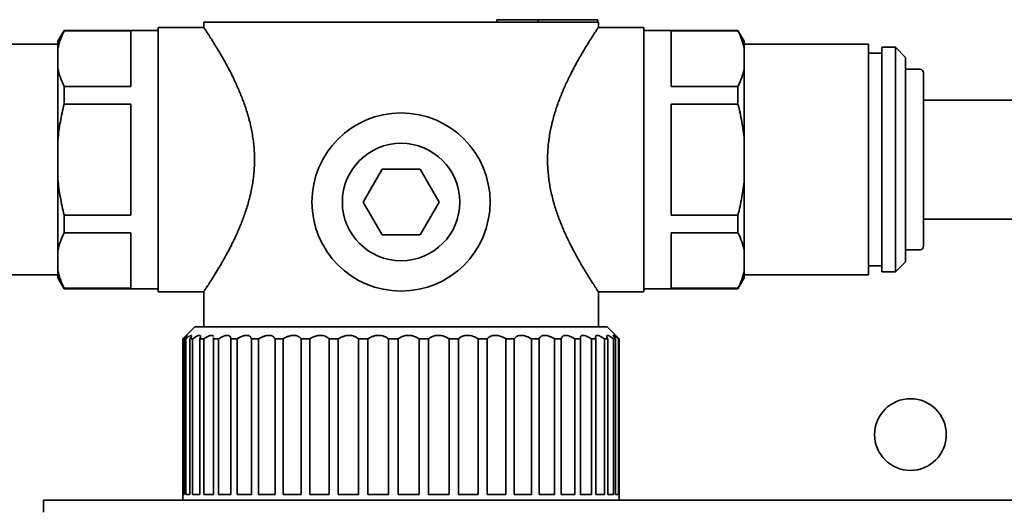
# Model space of a CAD drawing. Extents: x 5997 to 10491, y -672 to 3708.
# Drawn here: x 8562 to 8644, y 2771 to 2811 of the extents above; entities that cross this region are included whole.
import ezdxf

# ---------------------------------------------------------------- set-up
doc = ezdxf.new("R2010")
doc.units = 0
doc.header["$LTSCALE"] = 5
doc.layers.add('1', color=7, linetype='CONTINUOUS', true_color=0xffffff)

msp = doc.modelspace()

# ---------------------------------------------------------------- linework, layer by layer
at = {"layer": '1', "color": 7, "linetype": 'Continuous', "lineweight": 35}
for p, q in [((8601.478, 2811.226), (8604.943, 2811.226)), ((8601.478, 2811.026), (8601.478, 2811.226)), ((8604.943, 2811.226), (8609.943, 2811.226)), ((8604.943, 2811.026), (8604.943, 2811.226)), ((8609.943, 2811.226), (8609.943, 2811.026)), ((8573.173, 2788.476), (8573.173, 2810.576)), ((8576.973, 2810.576), (8573.173, 2810.576)), ((8609.943, 2811.026), (8576.973, 2811.026)), ((8576.973, 2811.026), (8576.973, 2810.576)), ((8609.943, 2811.026), (8609.973, 2811.026)), ((8609.973, 2810.576), (8609.973, 2811.026)), ((8613.773, 2810.576), (8609.973, 2810.576)), ((8613.773, 2799.526), (8613.773, 2810.576)), ((8565.298, 2810.326), (8564.773, 2809.417)), ((8565.298, 2810.326), (8565.298, 2810.292)), ((8573.173, 2810.326), (8565.298, 2810.326)), ((8570.873, 2810.292), (8565.298, 2810.292)), ((8570.873, 2805.647), (8570.873, 2810.292)), ((8621.648, 2810.326), (8613.773, 2810.326)), ((8616.073, 2810.292), (8616.073, 2805.647)), ((8616.073, 2810.292), (8621.648, 2810.292)), ((8622.173, 2809.417), (8621.648, 2810.326)), ((8621.648, 2810.292), (8621.648, 2810.326)), ((8564.773, 2809.176), (8554.373, 2809.176)), ((8564.773, 2809.417), (8564.773, 2808.803)), ((8564.773, 2807.137), (8564.773, 2808.803)), ((8622.173, 2809.417), (8622.173, 2808.803)), ((8632.573, 2809.176), (8622.173, 2809.176)), ((8622.173, 2808.803), (8622.173, 2807.137)), ((8632.573, 2789.876), (8632.573, 2809.176)), ((8633.673, 2790.126), (8633.673, 2808.926)), ((8634.823, 2808.926), (8633.673, 2808.926)), ((8634.823, 2790.126), (8634.823, 2808.926)), ((8635.673, 2808.076), (8634.823, 2808.926)), ((8633.673, 2808.426), (8632.573, 2808.426)), ((8635.673, 2790.976), (8635.673, 2808.076)), ((8564.773, 2807.137), (8564.773, 2801.191)), ((8622.173, 2801.191), (8622.173, 2807.137)), ((8636.873, 2807.076), (8635.673, 2807.076)), ((8637.173, 2806.776), (8637.173, 2792.276)), ((8565.298, 2805.647), (8570.873, 2805.647)), ((8565.298, 2805.647), (8565.298, 2804.171)), ((8621.648, 2805.647), (8616.073, 2805.647)), ((8621.648, 2804.171), (8621.648, 2805.647)), ((8565.298, 2804.171), (8570.873, 2804.171)), ((8570.873, 2794.881), (8570.873, 2804.171)), ((8616.073, 2804.171), (8616.073, 2794.881)), ((8616.073, 2804.171), (8621.648, 2804.171)), ((8644.973, 2804.501), (8637.173, 2804.501)), ((8564.773, 2797.861), (8564.773, 2801.191)), ((8622.173, 2801.191), (8622.173, 2797.861)), ((8613.773, 2788.476), (8613.773, 2799.526)), ((8590.297, 2795.976), (8591.885, 2798.726)), ((8591.885, 2798.726), (8595.061, 2798.726)), ((8595.061, 2798.726), (8596.648, 2795.976)), ((8564.773, 2797.861), (8564.773, 2791.915)), ((8622.173, 2791.915), (8622.173, 2797.861)), ((8591.885, 2793.226), (8590.297, 2795.976)), ((8596.648, 2795.976), (8595.061, 2793.226)), ((8570.873, 2794.881), (8565.298, 2794.881)), ((8565.298, 2794.881), (8565.298, 2793.405)), ((8621.648, 2794.881), (8616.073, 2794.881)), ((8621.648, 2793.405), (8621.648, 2794.881)), ((8637.173, 2794.551), (8644.973, 2794.551)), ((8565.298, 2793.405), (8570.873, 2793.405)), ((8570.873, 2788.76), (8570.873, 2793.405)), ((8595.061, 2793.226), (8591.885, 2793.226)), ((8616.073, 2793.405), (8616.073, 2788.76)), ((8621.648, 2793.405), (8616.073, 2793.405)), ((8564.773, 2790.25), (8564.773, 2791.915)), ((8622.173, 2791.915), (8622.173, 2790.25)), ((8635.673, 2791.976), (8636.873, 2791.976)), ((8632.573, 2790.626), (8633.673, 2790.626)), ((8634.823, 2790.126), (8635.673, 2790.976)), ((8554.373, 2789.876), (8564.773, 2789.876)), ((8564.773, 2789.635), (8564.773, 2790.25)), ((8622.173, 2789.635), (8622.173, 2790.25)), ((8622.173, 2789.876), (8632.573, 2789.876)), ((8633.673, 2790.126), (8634.823, 2790.126)), ((8564.773, 2789.635), (8565.298, 2788.726)), ((8621.648, 2788.726), (8622.173, 2789.635)), ((8570.873, 2788.76), (8565.298, 2788.76)), ((8565.298, 2788.726), (8565.298, 2788.76)), ((8565.298, 2788.726), (8573.173, 2788.726)), ((8573.173, 2788.476), (8576.973, 2788.476)), ((8576.973, 2788.476), (8576.973, 2785.526)), ((8609.973, 2788.476), (8613.773, 2788.476)), ((8609.973, 2785.526), (8609.973, 2788.476)), ((8613.773, 2788.726), (8621.648, 2788.726)), ((8616.073, 2788.76), (8621.648, 2788.76)), ((8621.648, 2788.76), (8621.648, 2788.726)), ((8576.223, 2785.526), (8575.223, 2784.526)), ((8610.723, 2785.526), (8576.223, 2785.526)), ((8611.423, 2784.826), (8610.723, 2785.526)), ((8575.223, 2784.526), (8575.223, 2771.026)), ((8575.223, 2784.526), (8575.227, 2784.526)), ((8575.227, 2771.526), (8575.227, 2784.526)), ((8575.349, 2784.526), (8575.349, 2771.526)), ((8575.461, 2784.526), (8575.349, 2784.526)), ((8575.461, 2771.526), (8575.461, 2784.526)), ((8575.823, 2784.526), (8575.823, 2771.526)), ((8576.045, 2784.526), (8575.823, 2784.526)), ((8576.045, 2771.526), (8576.045, 2784.526)), ((8576.641, 2784.526), (8576.641, 2771.526)), ((8576.968, 2784.526), (8576.641, 2784.526)), ((8576.968, 2771.526), (8576.968, 2784.526)), ((8577.787, 2784.526), (8577.8, 2784.634)), ((8577.787, 2784.526), (8577.787, 2771.526)), ((8578.213, 2784.526), (8577.787, 2784.526)), ((8578.213, 2771.526), (8578.213, 2784.526)), ((8579.237, 2784.526), (8579.237, 2771.526)), ((8579.754, 2784.526), (8579.237, 2784.526)), ((8579.754, 2771.526), (8579.754, 2784.526)), ((8580.965, 2784.526), (8580.965, 2771.526)), ((8581.563, 2784.526), (8580.965, 2784.526)), ((8581.563, 2771.526), (8581.563, 2784.526)), ((8582.937, 2784.526), (8582.937, 2771.526)), ((8583.603, 2784.526), (8582.937, 2784.526)), ((8583.603, 2771.526), (8583.603, 2784.526)), ((8585.113, 2784.526), (8585.113, 2771.526)), ((8585.836, 2784.526), (8585.113, 2784.526)), ((8585.836, 2771.526), (8585.836, 2784.526)), ((8587.452, 2784.526), (8587.452, 2771.526)), ((8588.217, 2784.526), (8587.452, 2784.526)), ((8588.217, 2771.526), (8588.217, 2784.526)), ((8589.908, 2784.526), (8589.908, 2771.526)), ((8590.701, 2784.526), (8589.908, 2784.526)), ((8590.701, 2771.526), (8590.701, 2784.526)), ((8592.434, 2784.526), (8592.434, 2771.526)), ((8593.238, 2784.526), (8592.434, 2784.526)), ((8593.238, 2771.526), (8593.238, 2784.526)), ((8594.98, 2784.526), (8594.98, 2771.526)), ((8595.78, 2784.526), (8594.98, 2784.526)), ((8595.78, 2771.526), (8595.78, 2784.526)), ((8598.277, 2784.526), (8597.497, 2784.526)), ((8597.497, 2784.526), (8597.497, 2771.526)), ((8598.277, 2771.526), (8598.277, 2784.526)), ((8600.681, 2784.526), (8599.935, 2784.526)), ((8599.935, 2784.526), (8599.935, 2771.526)), ((8600.681, 2771.526), (8600.681, 2784.526)), ((8602.944, 2784.526), (8602.247, 2784.526)), ((8602.247, 2784.526), (8602.247, 2771.526)), ((8602.944, 2771.526), (8602.944, 2784.526)), ((8605.023, 2784.526), (8604.389, 2784.526)), ((8604.389, 2784.526), (8604.389, 2771.526)), ((8605.023, 2771.526), (8605.023, 2784.526)), ((8606.877, 2784.526), (8606.318, 2784.526)), ((8606.318, 2784.526), (8606.318, 2771.526)), ((8606.877, 2771.526), (8606.877, 2784.526)), ((8608.47, 2784.526), (8607.997, 2784.526)), ((8607.997, 2784.526), (8607.997, 2771.526)), ((8608.47, 2771.526), (8608.47, 2784.526)), ((8609.772, 2784.526), (8609.394, 2784.526)), ((8609.394, 2784.526), (8609.394, 2771.526)), ((8609.772, 2771.526), (8609.772, 2784.526)), ((8610.756, 2784.526), (8610.481, 2784.526)), ((8610.481, 2784.526), (8610.481, 2771.526)), ((8610.756, 2771.526), (8610.756, 2784.526)), ((8611.403, 2784.526), (8611.236, 2784.526)), ((8611.236, 2784.526), (8611.236, 2771.526)), ((8611.403, 2771.526), (8611.403, 2784.526)), ((8611.702, 2784.526), (8611.646, 2784.526)), ((8611.646, 2784.526), (8611.646, 2771.526)), ((8611.702, 2771.526), (8611.702, 2784.526)), ((8563.573, 2770.026), (8563.573, 2771.026)), ((8563.573, 2771.026), (8583.573, 2771.026)), ((8575.349, 2771.526), (8575.227, 2771.526)), ((8575.823, 2771.526), (8575.461, 2771.526)), ((8576.641, 2771.526), (8576.045, 2771.526)), ((8577.787, 2771.526), (8576.968, 2771.526)), ((8579.237, 2771.526), (8578.213, 2771.526)), ((8580.965, 2771.526), (8579.754, 2771.526)), ((8582.937, 2771.526), (8581.563, 2771.526)), ((8583.573, 2771.026), (8595.846, 2771.026)), ((8585.113, 2771.526), (8583.603, 2771.526)), ((8587.452, 2771.526), (8585.836, 2771.526)), ((8589.908, 2771.526), (8588.217, 2771.526)), ((8592.434, 2771.526), (8590.701, 2771.526)), ((8594.98, 2771.526), (8593.238, 2771.526)), ((8597.497, 2771.526), (8595.78, 2771.526)), ((8595.846, 2771.026), (8616.922, 2771.026)), ((8599.935, 2771.526), (8598.277, 2771.526)), ((8602.247, 2771.526), (8600.681, 2771.526)), ((8604.389, 2771.526), (8602.944, 2771.526)), ((8606.318, 2771.526), (8605.023, 2771.526)), ((8607.997, 2771.526), (8606.877, 2771.526)), ((8609.394, 2771.526), (8608.47, 2771.526)), ((8610.481, 2771.526), (8609.772, 2771.526)), ((8611.236, 2771.526), (8610.756, 2771.526)), ((8611.646, 2771.526), (8611.403, 2771.526)), ((8611.723, 2771.526), (8611.702, 2771.526)), ((8611.723, 2771.026), (8611.723, 2771.526)), ((8616.922, 2771.026), (8649.673, 2771.026))]:
    msp.add_line(p, q, dxfattribs=at)
for radius in [7.45, 4.91]:
    msp.add_circle((8593.473, 2795.976), radius, dxfattribs=at)
for centre, radius, start, end in [((8636.873, 2806.776), 0.3, 0, 90), ((8636.873, 2792.276), 0.3, 270, 0), ((8636.073, 2776.526), 3, 0, 180), ((8636.073, 2776.526), 3, 180, 0)]:
    msp.add_arc(centre, radius, start, end, dxfattribs=at)
for points, knots in [([(8576.973, 2810.576), (8576.973, 2810.576), (8576.986, 2810.557), (8577.036, 2810.481), (8577.074, 2810.425), (8577.147, 2810.314), (8577.175, 2810.272), (8577.221, 2810.203), (8577.244, 2810.166), (8577.27, 2810.127), (8577.287, 2810.101), (8577.296, 2810.087), (8577.377, 2809.963), (8577.459, 2809.836), (8577.64, 2809.553), (8577.739, 2809.396), (8577.899, 2809.138), (8577.954, 2809.049), (8578.04, 2808.909), (8578.083, 2808.838), (8578.127, 2808.764), (8578.157, 2808.715), (8578.172, 2808.69), (8578.307, 2808.464), (8578.432, 2808.251), (8578.687, 2807.803), (8578.818, 2807.567), (8579.084, 2807.072), (8579.219, 2806.812), (8579.387, 2806.473), (8579.421, 2806.404), (8579.488, 2806.266), (8579.589, 2806.056), (8579.688, 2805.842), (8579.884, 2805.407), (8580.011, 2805.108), (8580.255, 2804.492), (8580.371, 2804.174), (8580.535, 2803.681), (8580.588, 2803.514), (8580.664, 2803.259), (8580.688, 2803.174), (8580.724, 2803.044), (8580.736, 2803.001), (8580.76, 2802.914), (8580.771, 2802.87), (8580.874, 2802.477), (8580.952, 2802.123), (8581.082, 2801.403), (8581.132, 2801.037), (8581.175, 2800.572), (8581.183, 2800.479), (8581.196, 2800.292), (8581.201, 2800.197), (8581.215, 2799.914), (8581.219, 2799.725), (8581.22, 2799.346), (8581.215, 2799.158), (8581.198, 2798.784), (8581.186, 2798.598), (8581.136, 2798.045), (8581.086, 2797.68), (8580.99, 2797.14), (8580.955, 2796.961), (8580.897, 2796.694), (8580.876, 2796.606), (8580.834, 2796.429), (8580.812, 2796.341), (8580.7, 2795.903), (8580.599, 2795.564), (8580.381, 2794.905), (8580.264, 2794.585), (8580.08, 2794.118), (8580.017, 2793.964), (8579.921, 2793.737), (8579.889, 2793.662), (8579.823, 2793.512), (8579.791, 2793.439), (8579.626, 2793.073), (8579.493, 2792.792), (8579.225, 2792.253), (8579.091, 2791.994), (8578.825, 2791.498), (8578.693, 2791.26), (8578.548, 2791.005), (8578.532, 2790.977), (8578.5, 2790.921), (8578.452, 2790.838), (8578.342, 2790.649), (8578.251, 2790.494), (8578.072, 2790.196), (8577.959, 2790.011), (8577.747, 2789.669), (8577.648, 2789.512), (8577.512, 2789.298), (8577.468, 2789.23), (8577.406, 2789.135), (8577.386, 2789.104), (8577.357, 2789.059), (8577.348, 2789.044), (8577.329, 2789.015), (8577.246, 2788.887), (8577.177, 2788.783), (8577.077, 2788.632), (8577.039, 2788.575), (8576.987, 2788.498), (8576.974, 2788.477), (8576.973, 2788.476), (8576.973, 2788.476), (8576.973, 2788.476)], [0, 0, 0, 0, 0.031229, 0.031229, 0.062459, 0.062459, 0.078074, 0.078074, 0.085881, 0.089785, 0.089785, 0.093688, 0.093688, 0.124918, 0.124918, 0.156147, 0.156147, 0.171762, 0.171762, 0.179569, 0.183473, 0.183473, 0.187377, 0.187377, 0.218606, 0.218606, 0.249836, 0.249836, 0.281065, 0.281065, 0.288872, 0.288872, 0.29668, 0.312294, 0.312294, 0.343524, 0.343524, 0.374753, 0.374753, 0.390368, 0.390368, 0.398175, 0.398175, 0.402079, 0.402079, 0.405983, 0.405983, 0.437212, 0.437212, 0.468442, 0.468442, 0.476249, 0.476249, 0.484056, 0.484056, 0.499671, 0.499671, 0.515286, 0.515286, 0.5309, 0.5309, 0.56213, 0.56213, 0.577745, 0.577745, 0.585552, 0.585552, 0.593359, 0.593359, 0.624589, 0.624589, 0.655818, 0.655818, 0.671433, 0.671433, 0.67924, 0.67924, 0.687048, 0.687048, 0.718277, 0.718277, 0.749507, 0.749507, 0.780736, 0.780736, 0.78464, 0.78464, 0.788543, 0.796351, 0.811965, 0.811965, 0.843195, 0.843195, 0.874424, 0.874424, 0.890039, 0.890039, 0.897846, 0.897846, 0.90175, 0.90175, 0.905654, 0.936883, 0.936883, 0.968113, 0.968113, 0.999342, 0.999342, 1, 1, 1, 1]), ([(8609.973, 2788.476), (8609.973, 2788.476), (8609.96, 2788.495), (8609.909, 2788.571), (8609.872, 2788.627), (8609.798, 2788.739), (8609.771, 2788.78), (8609.725, 2788.849), (8609.701, 2788.886), (8609.676, 2788.925), (8609.658, 2788.951), (8609.65, 2788.965), (8609.569, 2789.089), (8609.487, 2789.216), (8609.305, 2789.499), (8609.206, 2789.656), (8609.046, 2789.914), (8608.991, 2790.003), (8608.906, 2790.143), (8608.863, 2790.215), (8608.819, 2790.288), (8608.789, 2790.337), (8608.774, 2790.362), (8608.639, 2790.588), (8608.514, 2790.801), (8608.258, 2791.25), (8608.127, 2791.485), (8607.862, 2791.981), (8607.727, 2792.24), (8607.558, 2792.579), (8607.525, 2792.648), (8607.457, 2792.787), (8607.357, 2792.996), (8607.258, 2793.21), (8607.062, 2793.645), (8606.935, 2793.944), (8606.691, 2794.561), (8606.574, 2794.879), (8606.411, 2795.371), (8606.358, 2795.538), (8606.282, 2795.793), (8606.257, 2795.879), (8606.221, 2796.008), (8606.209, 2796.051), (8606.186, 2796.138), (8606.174, 2796.182), (8606.072, 2796.575), (8605.993, 2796.929), (8605.864, 2797.65), (8605.814, 2798.015), (8605.771, 2798.48), (8605.763, 2798.573), (8605.75, 2798.761), (8605.744, 2798.855), (8605.731, 2799.138), (8605.726, 2799.327), (8605.726, 2799.706), (8605.73, 2799.894), (8605.747, 2800.268), (8605.76, 2800.454), (8605.81, 2801.008), (8605.86, 2801.372), (8605.955, 2801.912), (8605.991, 2802.091), (8606.049, 2802.358), (8606.069, 2802.446), (8606.111, 2802.623), (8606.133, 2802.711), (8606.246, 2803.149), (8606.347, 2803.488), (8606.565, 2804.147), (8606.682, 2804.467), (8606.866, 2804.934), (8606.929, 2805.088), (8607.025, 2805.315), (8607.057, 2805.39), (8607.122, 2805.54), (8607.155, 2805.614), (8607.319, 2805.979), (8607.453, 2806.26), (8607.72, 2806.8), (8607.855, 2807.058), (8608.121, 2807.554), (8608.252, 2807.792), (8608.398, 2808.047), (8608.414, 2808.075), (8608.446, 2808.131), (8608.494, 2808.214), (8608.604, 2808.404), (8608.695, 2808.558), (8608.873, 2808.856), (8608.986, 2809.041), (8609.198, 2809.383), (8609.298, 2809.541), (8609.434, 2809.754), (8609.477, 2809.822), (8609.539, 2809.918), (8609.559, 2809.948), (8609.588, 2809.993), (8609.598, 2810.008), (8609.617, 2810.037), (8609.7, 2810.165), (8609.769, 2810.27), (8609.868, 2810.42), (8609.907, 2810.477), (8609.958, 2810.555), (8609.972, 2810.575), (8609.973, 2810.576), (8609.973, 2810.576), (8609.973, 2810.576)], [0, 0, 0, 0, 0.031229, 0.031229, 0.062459, 0.062459, 0.078074, 0.078074, 0.085881, 0.089785, 0.089785, 0.093688, 0.093688, 0.124918, 0.124918, 0.156147, 0.156147, 0.171762, 0.171762, 0.179569, 0.183473, 0.183473, 0.187377, 0.187377, 0.218606, 0.218606, 0.249836, 0.249836, 0.281065, 0.281065, 0.288872, 0.288872, 0.29668, 0.312294, 0.312294, 0.343524, 0.343524, 0.374753, 0.374753, 0.390368, 0.390368, 0.398175, 0.398175, 0.402079, 0.402079, 0.405983, 0.405983, 0.437212, 0.437212, 0.468442, 0.468442, 0.476249, 0.476249, 0.484056, 0.484056, 0.499671, 0.499671, 0.515286, 0.515286, 0.530901, 0.530901, 0.56213, 0.56213, 0.577745, 0.577745, 0.585552, 0.585552, 0.593359, 0.593359, 0.624589, 0.624589, 0.655818, 0.655818, 0.671433, 0.671433, 0.67924, 0.67924, 0.687048, 0.687048, 0.718277, 0.718277, 0.749507, 0.749507, 0.780736, 0.780736, 0.78464, 0.78464, 0.788543, 0.796351, 0.811965, 0.811965, 0.843195, 0.843195, 0.874424, 0.874424, 0.890039, 0.890039, 0.897846, 0.897846, 0.90175, 0.90175, 0.905654, 0.936883, 0.936883, 0.968113, 0.968113, 0.999342, 0.999342, 1, 1, 1, 1]), ([(8565.298, 2810.292), (8565.176, 2810.047), (8565.069, 2809.801), (8564.892, 2809.304), (8564.822, 2809.054), (8564.773, 2808.803)], [0, 0, 0, 0, 0.5, 0.5, 1, 1, 1, 1]), ([(8622.173, 2808.803), (8622.124, 2809.054), (8622.054, 2809.304), (8621.877, 2809.801), (8621.77, 2810.047), (8621.648, 2810.292)], [0, 0, 0, 0, 0.5, 0.5, 1, 1, 1, 1]), ([(8564.773, 2807.137), (8564.822, 2806.886), (8564.892, 2806.636), (8565.069, 2806.139), (8565.176, 2805.893), (8565.298, 2805.647)], [0, 0, 0, 0, 0.5, 0.5, 1, 1, 1, 1]), ([(8621.648, 2805.647), (8621.77, 2805.893), (8621.877, 2806.139), (8622.054, 2806.636), (8622.124, 2806.886), (8622.173, 2807.137)], [0, 0, 0, 0, 0.5, 0.5, 1, 1, 1, 1]), ([(8565.298, 2804.171), (8565.176, 2803.681), (8565.069, 2803.187), (8564.892, 2802.195), (8564.822, 2801.695), (8564.773, 2801.191)], [0, 0, 0, 0, 0.5, 0.5, 1, 1, 1, 1]), ([(8622.173, 2801.191), (8622.124, 2801.695), (8622.054, 2802.195), (8621.877, 2803.187), (8621.77, 2803.681), (8621.648, 2804.171)], [0, 0, 0, 0, 0.5, 0.5, 1, 1, 1, 1]), ([(8564.773, 2797.861), (8564.822, 2797.357), (8564.892, 2796.858), (8565.069, 2795.865), (8565.176, 2795.372), (8565.298, 2794.881)], [0, 0, 0, 0, 0.5, 0.5, 1, 1, 1, 1]), ([(8621.648, 2794.881), (8621.77, 2795.372), (8621.877, 2795.865), (8622.054, 2796.858), (8622.124, 2797.357), (8622.173, 2797.861)], [0, 0, 0, 0, 0.5, 0.5, 1, 1, 1, 1]), ([(8565.298, 2793.405), (8565.176, 2793.16), (8565.069, 2792.913), (8564.892, 2792.417), (8564.822, 2792.167), (8564.773, 2791.915)], [0, 0, 0, 0, 0.5, 0.5, 1, 1, 1, 1]), ([(8622.173, 2791.915), (8622.124, 2792.167), (8622.054, 2792.417), (8621.877, 2792.913), (8621.77, 2793.16), (8621.648, 2793.405)], [0, 0, 0, 0, 0.5, 0.5, 1, 1, 1, 1]), ([(8564.773, 2790.25), (8564.822, 2789.998), (8564.892, 2789.748), (8565.069, 2789.252), (8565.176, 2789.005), (8565.298, 2788.76)], [0, 0, 0, 0, 0.5, 0.5, 1, 1, 1, 1]), ([(8621.648, 2788.76), (8621.77, 2789.005), (8621.877, 2789.252), (8622.054, 2789.748), (8622.124, 2789.998), (8622.173, 2790.25)], [0, 0, 0, 0, 0.5, 0.5, 1, 1, 1, 1]), ([(8575.349, 2784.526), (8575.386, 2784.57), (8575.419, 2784.61), (8575.463, 2784.664), (8575.476, 2784.682), (8575.495, 2784.706), (8575.501, 2784.713), (8575.512, 2784.728), (8575.517, 2784.735), (8575.542, 2784.769), (8575.556, 2784.79), (8575.567, 2784.811), (8575.57, 2784.817), (8575.57, 2784.822), (8575.57, 2784.824), (8575.569, 2784.826), (8575.568, 2784.826), (8575.561, 2784.826), (8575.549, 2784.819), (8575.525, 2784.801), (8575.52, 2784.797), (8575.509, 2784.788), (8575.492, 2784.774), (8575.471, 2784.756), (8575.441, 2784.729), (8575.425, 2784.714), (8575.39, 2784.682), (8575.372, 2784.665), (8575.314, 2784.61), (8575.272, 2784.57), (8575.227, 2784.526)], [0, 0, 0, 0, 0.125, 0.125, 0.1875, 0.1875, 0.21875, 0.21875, 0.25, 0.25, 0.375, 0.375, 0.4375, 0.4375, 0.46875, 0.46875, 0.5, 0.5, 0.625, 0.625, 0.65625, 0.65625, 0.6875, 0.75, 0.75, 0.8125, 0.8125, 0.875, 0.875, 1, 1, 1, 1]), ([(8575.823, 2784.526), (8575.851, 2784.57), (8575.875, 2784.61), (8575.905, 2784.664), (8575.913, 2784.682), (8575.924, 2784.706), (8575.927, 2784.713), (8575.933, 2784.728), (8575.936, 2784.735), (8575.947, 2784.769), (8575.95, 2784.79), (8575.945, 2784.811), (8575.941, 2784.817), (8575.933, 2784.822), (8575.93, 2784.824), (8575.923, 2784.826), (8575.92, 2784.826), (8575.898, 2784.826), (8575.875, 2784.819), (8575.838, 2784.801), (8575.83, 2784.797), (8575.814, 2784.788), (8575.788, 2784.774), (8575.76, 2784.756), (8575.721, 2784.729), (8575.7, 2784.714), (8575.656, 2784.682), (8575.633, 2784.665), (8575.563, 2784.61), (8575.513, 2784.57), (8575.461, 2784.526)], [0, 0, 0, 0, 0.125, 0.125, 0.1875, 0.1875, 0.21875, 0.21875, 0.25, 0.25, 0.375, 0.375, 0.4375, 0.4375, 0.46875, 0.46875, 0.5, 0.5, 0.625, 0.625, 0.65625, 0.65625, 0.6875, 0.75, 0.75, 0.8125, 0.8125, 0.875, 0.875, 1, 1, 1, 1]), ([(8576.641, 2784.526), (8576.66, 2784.57), (8576.674, 2784.61), (8576.688, 2784.664), (8576.692, 2784.682), (8576.695, 2784.706), (8576.695, 2784.713), (8576.696, 2784.728), (8576.696, 2784.735), (8576.693, 2784.769), (8576.685, 2784.79), (8576.663, 2784.811), (8576.654, 2784.817), (8576.638, 2784.822), (8576.632, 2784.824), (8576.619, 2784.826), (8576.613, 2784.826), (8576.578, 2784.826), (8576.544, 2784.819), (8576.494, 2784.801), (8576.483, 2784.797), (8576.462, 2784.788), (8576.429, 2784.774), (8576.394, 2784.756), (8576.346, 2784.729), (8576.32, 2784.714), (8576.268, 2784.682), (8576.241, 2784.665), (8576.16, 2784.61), (8576.103, 2784.57), (8576.045, 2784.526)], [0, 0, 0, 0, 0.125, 0.125, 0.1875, 0.1875, 0.21875, 0.21875, 0.25, 0.25, 0.375, 0.375, 0.4375, 0.4375, 0.46875, 0.46875, 0.5, 0.5, 0.625, 0.625, 0.65625, 0.65625, 0.6875, 0.75, 0.75, 0.8125, 0.8125, 0.875, 0.875, 1, 1, 1, 1]), ([(8577.787, 2784.722), (8577.785, 2784.729), (8577.782, 2784.736), (8577.766, 2784.769), (8577.747, 2784.79), (8577.709, 2784.811), (8577.694, 2784.817), (8577.67, 2784.822), (8577.661, 2784.824), (8577.644, 2784.826), (8577.634, 2784.826), (8577.586, 2784.826), (8577.542, 2784.819), (8577.48, 2784.801), (8577.467, 2784.797), (8577.441, 2784.788), (8577.402, 2784.774), (8577.361, 2784.756), (8577.304, 2784.729), (8577.275, 2784.714), (8577.215, 2784.682), (8577.185, 2784.665), (8577.094, 2784.61), (8577.032, 2784.57), (8576.968, 2784.526)], [0, 0, 0, 0, 0.037985, 0.037985, 0.198321, 0.198321, 0.278489, 0.278489, 0.318573, 0.318573, 0.358657, 0.358657, 0.518993, 0.518993, 0.559077, 0.559077, 0.599161, 0.679328, 0.679328, 0.759496, 0.759496, 0.839664, 0.839664, 1, 1, 1, 1]), ([(8579.237, 2784.526), (8579.237, 2784.57), (8579.231, 2784.61), (8579.214, 2784.664), (8579.207, 2784.682), (8579.195, 2784.706), (8579.19, 2784.713), (8579.18, 2784.728), (8579.174, 2784.735), (8579.145, 2784.769), (8579.116, 2784.79), (8579.062, 2784.811), (8579.042, 2784.817), (8579.01, 2784.822), (8578.999, 2784.824), (8578.976, 2784.826), (8578.964, 2784.826), (8578.904, 2784.826), (8578.85, 2784.819), (8578.777, 2784.801), (8578.763, 2784.797), (8578.733, 2784.788), (8578.687, 2784.774), (8578.64, 2784.756), (8578.577, 2784.729), (8578.545, 2784.714), (8578.479, 2784.682), (8578.446, 2784.665), (8578.347, 2784.61), (8578.28, 2784.57), (8578.213, 2784.526)], [0, 0, 0, 0, 0.125, 0.125, 0.1875, 0.1875, 0.21875, 0.21875, 0.25, 0.25, 0.375, 0.375, 0.4375, 0.4375, 0.46875, 0.46875, 0.5, 0.5, 0.625, 0.625, 0.65625, 0.65625, 0.6875, 0.75, 0.75, 0.8125, 0.8125, 0.875, 0.875, 1, 1, 1, 1]), ([(8580.965, 2784.526), (8580.955, 2784.57), (8580.939, 2784.61), (8580.908, 2784.664), (8580.896, 2784.682), (8580.875, 2784.706), (8580.868, 2784.713), (8580.852, 2784.728), (8580.844, 2784.735), (8580.803, 2784.769), (8580.763, 2784.79), (8580.695, 2784.811), (8580.67, 2784.817), (8580.631, 2784.822), (8580.617, 2784.824), (8580.59, 2784.826), (8580.576, 2784.826), (8580.505, 2784.826), (8580.443, 2784.819), (8580.361, 2784.801), (8580.344, 2784.797), (8580.311, 2784.788), (8580.261, 2784.774), (8580.209, 2784.756), (8580.14, 2784.729), (8580.105, 2784.714), (8580.034, 2784.682), (8579.999, 2784.665), (8579.894, 2784.61), (8579.824, 2784.57), (8579.754, 2784.526)], [0, 0, 0, 0, 0.125, 0.125, 0.1875, 0.1875, 0.21875, 0.21875, 0.25, 0.25, 0.375, 0.375, 0.4375, 0.4375, 0.46875, 0.46875, 0.5, 0.5, 0.625, 0.625, 0.65625, 0.65625, 0.6875, 0.75, 0.75, 0.8125, 0.8125, 0.875, 0.875, 1, 1, 1, 1]), ([(8582.937, 2784.526), (8582.917, 2784.57), (8582.892, 2784.61), (8582.845, 2784.664), (8582.828, 2784.682), (8582.801, 2784.706), (8582.791, 2784.713), (8582.771, 2784.728), (8582.76, 2784.735), (8582.707, 2784.769), (8582.658, 2784.79), (8582.576, 2784.811), (8582.548, 2784.817), (8582.502, 2784.822), (8582.486, 2784.824), (8582.455, 2784.826), (8582.439, 2784.826), (8582.358, 2784.826), (8582.29, 2784.819), (8582.2, 2784.801), (8582.182, 2784.797), (8582.145, 2784.788), (8582.091, 2784.774), (8582.036, 2784.756), (8581.962, 2784.729), (8581.925, 2784.714), (8581.851, 2784.682), (8581.815, 2784.665), (8581.705, 2784.61), (8581.634, 2784.57), (8581.563, 2784.526)], [0, 0, 0, 0, 0.125, 0.125, 0.1875, 0.1875, 0.21875, 0.21875, 0.25, 0.25, 0.375, 0.375, 0.4375, 0.4375, 0.46875, 0.46875, 0.5, 0.5, 0.625, 0.625, 0.65625, 0.65625, 0.6875, 0.75, 0.75, 0.8125, 0.8125, 0.875, 0.875, 1, 1, 1, 1]), ([(8585.113, 2784.526), (8585.084, 2784.57), (8585.05, 2784.61), (8584.99, 2784.664), (8584.968, 2784.682), (8584.934, 2784.706), (8584.922, 2784.713), (8584.898, 2784.728), (8584.885, 2784.735), (8584.82, 2784.769), (8584.764, 2784.79), (8584.67, 2784.811), (8584.638, 2784.817), (8584.587, 2784.822), (8584.569, 2784.824), (8584.534, 2784.826), (8584.517, 2784.826), (8584.428, 2784.826), (8584.354, 2784.819), (8584.258, 2784.801), (8584.239, 2784.797), (8584.2, 2784.788), (8584.143, 2784.774), (8584.085, 2784.756), (8584.009, 2784.729), (8583.971, 2784.714), (8583.894, 2784.682), (8583.857, 2784.665), (8583.746, 2784.61), (8583.674, 2784.57), (8583.603, 2784.526)], [0, 0, 0, 0, 0.125, 0.125, 0.1875, 0.1875, 0.21875, 0.21875, 0.25, 0.25, 0.375, 0.375, 0.4375, 0.4375, 0.46875, 0.46875, 0.5, 0.5, 0.625, 0.625, 0.65625, 0.65625, 0.6875, 0.75, 0.75, 0.8125, 0.8125, 0.875, 0.875, 1, 1, 1, 1]), ([(8587.452, 2784.526), (8587.414, 2784.57), (8587.372, 2784.61), (8587.299, 2784.664), (8587.274, 2784.682), (8587.234, 2784.706), (8587.22, 2784.713), (8587.191, 2784.728), (8587.177, 2784.735), (8587.102, 2784.769), (8587.039, 2784.79), (8586.936, 2784.811), (8586.9, 2784.817), (8586.844, 2784.822), (8586.826, 2784.824), (8586.788, 2784.826), (8586.769, 2784.826), (8586.674, 2784.826), (8586.596, 2784.819), (8586.496, 2784.801), (8586.476, 2784.797), (8586.436, 2784.788), (8586.376, 2784.774), (8586.317, 2784.756), (8586.24, 2784.729), (8586.201, 2784.714), (8586.124, 2784.682), (8586.087, 2784.665), (8585.976, 2784.61), (8585.905, 2784.57), (8585.836, 2784.526)], [0, 0, 0, 0, 0.125, 0.125, 0.1875, 0.1875, 0.21875, 0.21875, 0.25, 0.25, 0.375, 0.375, 0.4375, 0.4375, 0.46875, 0.46875, 0.5, 0.5, 0.625, 0.625, 0.65625, 0.65625, 0.6875, 0.75, 0.75, 0.8125, 0.8125, 0.875, 0.875, 1, 1, 1, 1]), ([(8589.908, 2784.526), (8589.863, 2784.57), (8589.812, 2784.61), (8589.729, 2784.664), (8589.7, 2784.682), (8589.655, 2784.706), (8589.639, 2784.713), (8589.607, 2784.728), (8589.591, 2784.735), (8589.509, 2784.769), (8589.439, 2784.79), (8589.328, 2784.811), (8589.29, 2784.817), (8589.231, 2784.822), (8589.211, 2784.824), (8589.172, 2784.826), (8589.152, 2784.826), (8589.052, 2784.826), (8588.971, 2784.819), (8588.869, 2784.801), (8588.849, 2784.797), (8588.808, 2784.788), (8588.748, 2784.774), (8588.689, 2784.756), (8588.611, 2784.729), (8588.573, 2784.714), (8588.497, 2784.682), (8588.46, 2784.665), (8588.352, 2784.61), (8588.283, 2784.57), (8588.217, 2784.526)], [0, 0, 0, 0, 0.125, 0.125, 0.1875, 0.1875, 0.21875, 0.21875, 0.25, 0.25, 0.375, 0.375, 0.4375, 0.4375, 0.46875, 0.46875, 0.5, 0.5, 0.625, 0.625, 0.65625, 0.65625, 0.6875, 0.75, 0.75, 0.8125, 0.8125, 0.875, 0.875, 1, 1, 1, 1]), ([(8592.434, 2784.526), (8592.381, 2784.57), (8592.324, 2784.61), (8592.232, 2784.664), (8592.2, 2784.682), (8592.15, 2784.706), (8592.133, 2784.713), (8592.098, 2784.728), (8592.081, 2784.735), (8591.992, 2784.769), (8591.918, 2784.79), (8591.801, 2784.811), (8591.761, 2784.817), (8591.7, 2784.822), (8591.68, 2784.824), (8591.639, 2784.826), (8591.618, 2784.826), (8591.516, 2784.826), (8591.434, 2784.819), (8591.332, 2784.801), (8591.312, 2784.797), (8591.272, 2784.788), (8591.212, 2784.774), (8591.153, 2784.756), (8591.077, 2784.729), (8591.04, 2784.714), (8590.966, 2784.682), (8590.931, 2784.665), (8590.827, 2784.61), (8590.762, 2784.57), (8590.701, 2784.526)], [0, 0, 0, 0, 0.125, 0.125, 0.1875, 0.1875, 0.21875, 0.21875, 0.25, 0.25, 0.375, 0.375, 0.4375, 0.4375, 0.46875, 0.46875, 0.5, 0.5, 0.625, 0.625, 0.65625, 0.65625, 0.6875, 0.75, 0.75, 0.8125, 0.8125, 0.875, 0.875, 1, 1, 1, 1]), ([(8594.98, 2784.526), (8594.921, 2784.57), (8594.859, 2784.61), (8594.759, 2784.664), (8594.724, 2784.682), (8594.671, 2784.706), (8594.653, 2784.713), (8594.616, 2784.728), (8594.597, 2784.735), (8594.504, 2784.769), (8594.427, 2784.79), (8594.307, 2784.811), (8594.266, 2784.817), (8594.204, 2784.822), (8594.183, 2784.824), (8594.142, 2784.826), (8594.121, 2784.826), (8594.019, 2784.826), (8593.937, 2784.819), (8593.837, 2784.801), (8593.817, 2784.797), (8593.778, 2784.788), (8593.719, 2784.774), (8593.663, 2784.756), (8593.59, 2784.729), (8593.554, 2784.714), (8593.485, 2784.682), (8593.451, 2784.665), (8593.354, 2784.61), (8593.294, 2784.57), (8593.238, 2784.526)], [0, 0, 0, 0, 0.125, 0.125, 0.1875, 0.1875, 0.21875, 0.21875, 0.25, 0.25, 0.375, 0.375, 0.4375, 0.4375, 0.46875, 0.46875, 0.5, 0.5, 0.625, 0.625, 0.65625, 0.65625, 0.6875, 0.75, 0.75, 0.8125, 0.8125, 0.875, 0.875, 1, 1, 1, 1]), ([(8597.497, 2784.526), (8597.433, 2784.57), (8597.366, 2784.61), (8597.26, 2784.664), (8597.224, 2784.682), (8597.169, 2784.706), (8597.15, 2784.713), (8597.112, 2784.728), (8597.092, 2784.735), (8596.996, 2784.769), (8596.917, 2784.79), (8596.796, 2784.811), (8596.755, 2784.817), (8596.694, 2784.822), (8596.673, 2784.824), (8596.632, 2784.826), (8596.611, 2784.826), (8596.51, 2784.826), (8596.431, 2784.819), (8596.335, 2784.801), (8596.315, 2784.797), (8596.278, 2784.788), (8596.222, 2784.774), (8596.169, 2784.756), (8596.1, 2784.729), (8596.067, 2784.714), (8596.003, 2784.682), (8595.972, 2784.665), (8595.883, 2784.61), (8595.83, 2784.57), (8595.78, 2784.526)], [0, 0, 0, 0, 0.125, 0.125, 0.1875, 0.1875, 0.21875, 0.21875, 0.25, 0.25, 0.375, 0.375, 0.4375, 0.4375, 0.46875, 0.46875, 0.5, 0.5, 0.625, 0.625, 0.65625, 0.65625, 0.6875, 0.75, 0.75, 0.8125, 0.8125, 0.875, 0.875, 1, 1, 1, 1]), ([(8599.935, 2784.526), (8599.868, 2784.57), (8599.798, 2784.61), (8599.689, 2784.664), (8599.651, 2784.682), (8599.594, 2784.706), (8599.575, 2784.713), (8599.536, 2784.728), (8599.517, 2784.735), (8599.419, 2784.769), (8599.341, 2784.79), (8599.221, 2784.811), (8599.181, 2784.817), (8599.12, 2784.822), (8599.1, 2784.824), (8599.06, 2784.826), (8599.041, 2784.826), (8598.943, 2784.826), (8598.867, 2784.819), (8598.776, 2784.801), (8598.758, 2784.797), (8598.723, 2784.788), (8598.671, 2784.774), (8598.623, 2784.756), (8598.56, 2784.729), (8598.53, 2784.714), (8598.472, 2784.682), (8598.444, 2784.665), (8598.366, 2784.61), (8598.319, 2784.57), (8598.277, 2784.526)], [0, 0, 0, 0, 0.125, 0.125, 0.1875, 0.1875, 0.21875, 0.21875, 0.25, 0.25, 0.375, 0.375, 0.4375, 0.4375, 0.46875, 0.46875, 0.5, 0.5, 0.625, 0.625, 0.65625, 0.65625, 0.6875, 0.75, 0.75, 0.8125, 0.8125, 0.875, 0.875, 1, 1, 1, 1]), ([(8602.247, 2784.526), (8602.178, 2784.57), (8602.106, 2784.61), (8601.996, 2784.664), (8601.958, 2784.682), (8601.901, 2784.706), (8601.882, 2784.713), (8601.843, 2784.728), (8601.824, 2784.735), (8601.727, 2784.769), (8601.65, 2784.79), (8601.534, 2784.811), (8601.495, 2784.817), (8601.437, 2784.822), (8601.418, 2784.824), (8601.38, 2784.826), (8601.361, 2784.826), (8601.269, 2784.826), (8601.199, 2784.819), (8601.115, 2784.801), (8601.099, 2784.797), (8601.067, 2784.788), (8601.02, 2784.774), (8600.976, 2784.756), (8600.92, 2784.729), (8600.894, 2784.714), (8600.843, 2784.682), (8600.82, 2784.665), (8600.753, 2784.61), (8600.714, 2784.57), (8600.681, 2784.526)], [0, 0, 0, 0, 0.125, 0.125, 0.1875, 0.1875, 0.21875, 0.21875, 0.25, 0.25, 0.375, 0.375, 0.4375, 0.4375, 0.46875, 0.46875, 0.5, 0.5, 0.625, 0.625, 0.65625, 0.65625, 0.6875, 0.75, 0.75, 0.8125, 0.8125, 0.875, 0.875, 1, 1, 1, 1]), ([(8604.389, 2784.526), (8604.318, 2784.57), (8604.247, 2784.61), (8604.137, 2784.664), (8604.1, 2784.682), (8604.044, 2784.706), (8604.025, 2784.713), (8603.987, 2784.728), (8603.968, 2784.735), (8603.874, 2784.769), (8603.8, 2784.79), (8603.69, 2784.811), (8603.653, 2784.817), (8603.599, 2784.822), (8603.581, 2784.824), (8603.546, 2784.826), (8603.529, 2784.826), (8603.443, 2784.826), (8603.379, 2784.819), (8603.305, 2784.801), (8603.29, 2784.797), (8603.262, 2784.788), (8603.221, 2784.774), (8603.183, 2784.756), (8603.135, 2784.729), (8603.113, 2784.714), (8603.071, 2784.682), (8603.052, 2784.665), (8602.998, 2784.61), (8602.969, 2784.57), (8602.944, 2784.526)], [0, 0, 0, 0, 0.125, 0.125, 0.1875, 0.1875, 0.21875, 0.21875, 0.25, 0.25, 0.375, 0.375, 0.4375, 0.4375, 0.46875, 0.46875, 0.5, 0.5, 0.625, 0.625, 0.65625, 0.65625, 0.6875, 0.75, 0.75, 0.8125, 0.8125, 0.875, 0.875, 1, 1, 1, 1]), ([(8606.318, 2784.526), (8606.248, 2784.57), (8606.177, 2784.61), (8606.07, 2784.664), (8606.035, 2784.682), (8605.981, 2784.706), (8605.963, 2784.713), (8605.926, 2784.728), (8605.908, 2784.735), (8605.819, 2784.769), (8605.749, 2784.79), (8605.647, 2784.811), (8605.613, 2784.817), (8605.564, 2784.822), (8605.548, 2784.824), (8605.516, 2784.826), (8605.5, 2784.826), (8605.424, 2784.826), (8605.367, 2784.819), (8605.304, 2784.801), (8605.291, 2784.797), (8605.267, 2784.788), (8605.232, 2784.774), (8605.201, 2784.756), (8605.163, 2784.729), (8605.145, 2784.714), (8605.113, 2784.682), (8605.098, 2784.665), (8605.059, 2784.61), (8605.038, 2784.57), (8605.023, 2784.526)], [0, 0, 0, 0, 0.125, 0.125, 0.1875, 0.1875, 0.21875, 0.21875, 0.25, 0.25, 0.375, 0.375, 0.4375, 0.4375, 0.46875, 0.46875, 0.5, 0.5, 0.625, 0.625, 0.65625, 0.65625, 0.6875, 0.75, 0.75, 0.8125, 0.8125, 0.875, 0.875, 1, 1, 1, 1]), ([(8607.997, 2784.526), (8607.929, 2784.57), (8607.861, 2784.61), (8607.759, 2784.664), (8607.725, 2784.682), (8607.674, 2784.706), (8607.657, 2784.713), (8607.623, 2784.728), (8607.606, 2784.735), (8607.523, 2784.769), (8607.459, 2784.79), (8607.367, 2784.811), (8607.337, 2784.817), (8607.293, 2784.822), (8607.279, 2784.824), (8607.251, 2784.826), (8607.237, 2784.826), (8607.171, 2784.826), (8607.124, 2784.819), (8607.072, 2784.801), (8607.062, 2784.797), (8607.043, 2784.788), (8607.015, 2784.774), (8606.991, 2784.756), (8606.963, 2784.729), (8606.95, 2784.714), (8606.927, 2784.682), (8606.918, 2784.665), (8606.893, 2784.61), (8606.882, 2784.57), (8606.877, 2784.526)], [0, 0, 0, 0, 0.125, 0.125, 0.1875, 0.1875, 0.21875, 0.21875, 0.25, 0.25, 0.375, 0.375, 0.4375, 0.4375, 0.46875, 0.46875, 0.5, 0.5, 0.625, 0.625, 0.65625, 0.65625, 0.6875, 0.75, 0.75, 0.8125, 0.8125, 0.875, 0.875, 1, 1, 1, 1]), ([(8609.394, 2784.526), (8609.329, 2784.57), (8609.264, 2784.61), (8609.169, 2784.664), (8609.138, 2784.682), (8609.091, 2784.706), (8609.075, 2784.713), (8609.045, 2784.728), (8609.029, 2784.735), (8608.954, 2784.769), (8608.897, 2784.79), (8608.817, 2784.811), (8608.791, 2784.817), (8608.754, 2784.822), (8608.742, 2784.824), (8608.718, 2784.826), (8608.707, 2784.826), (8608.652, 2784.826), (8608.615, 2784.819), (8608.575, 2784.801), (8608.568, 2784.797), (8608.554, 2784.788), (8608.534, 2784.774), (8608.518, 2784.756), (8608.5, 2784.729), (8608.492, 2784.714), (8608.48, 2784.682), (8608.476, 2784.665), (8608.466, 2784.61), (8608.466, 2784.57), (8608.47, 2784.526)], [0, 0, 0, 0, 0.125, 0.125, 0.1875, 0.1875, 0.21875, 0.21875, 0.25, 0.25, 0.375, 0.375, 0.4375, 0.4375, 0.46875, 0.46875, 0.5, 0.5, 0.625, 0.625, 0.65625, 0.65625, 0.6875, 0.75, 0.75, 0.8125, 0.8125, 0.875, 0.875, 1, 1, 1, 1]), ([(8610.481, 2784.526), (8610.42, 2784.57), (8610.36, 2784.61), (8610.274, 2784.664), (8610.246, 2784.682), (8610.204, 2784.706), (8610.19, 2784.713), (8610.163, 2784.728), (8610.149, 2784.735), (8610.083, 2784.769), (8610.035, 2784.79), (8609.968, 2784.811), (8609.947, 2784.817), (8609.917, 2784.822), (8609.907, 2784.824), (8609.889, 2784.826), (8609.88, 2784.826), (8609.838, 2784.826), (8609.811, 2784.819), (8609.785, 2784.801), (8609.78, 2784.797), (8609.772, 2784.788), (8609.76, 2784.774), (8609.752, 2784.756), (8609.744, 2784.729), (8609.742, 2784.714), (8609.741, 2784.682), (8609.742, 2784.665), (8609.748, 2784.61), (8609.757, 2784.57), (8609.772, 2784.526)], [0, 0, 0, 0, 0.125, 0.125, 0.1875, 0.1875, 0.21875, 0.21875, 0.25, 0.25, 0.375, 0.375, 0.4375, 0.4375, 0.46875, 0.46875, 0.5, 0.5, 0.625, 0.625, 0.65625, 0.65625, 0.6875, 0.75, 0.75, 0.8125, 0.8125, 0.875, 0.875, 1, 1, 1, 1]), ([(8611.236, 2784.526), (8611.181, 2784.57), (8611.128, 2784.61), (8611.052, 2784.664), (8611.027, 2784.682), (8610.991, 2784.706), (8610.98, 2784.713), (8610.956, 2784.728), (8610.945, 2784.735), (8610.89, 2784.769), (8610.85, 2784.79), (8610.798, 2784.811), (8610.782, 2784.817), (8610.76, 2784.822), (8610.753, 2784.824), (8610.74, 2784.826), (8610.734, 2784.826), (8610.705, 2784.826), (8610.689, 2784.819), (8610.677, 2784.801), (8610.675, 2784.797), (8610.672, 2784.788), (8610.669, 2784.774), (8610.669, 2784.756), (8610.672, 2784.729), (8610.676, 2784.714), (8610.685, 2784.682), (8610.691, 2784.665), (8610.713, 2784.61), (8610.732, 2784.57), (8610.756, 2784.526)], [0, 0, 0, 0, 0.125, 0.125, 0.1875, 0.1875, 0.21875, 0.21875, 0.25, 0.25, 0.375, 0.375, 0.4375, 0.4375, 0.46875, 0.46875, 0.5, 0.5, 0.625, 0.625, 0.65625, 0.65625, 0.6875, 0.75, 0.75, 0.8125, 0.8125, 0.875, 0.875, 1, 1, 1, 1]), ([(8611.646, 2784.526), (8611.597, 2784.57), (8611.552, 2784.61), (8611.488, 2784.664), (8611.467, 2784.682), (8611.438, 2784.706), (8611.428, 2784.713), (8611.409, 2784.728), (8611.4, 2784.735), (8611.357, 2784.769), (8611.327, 2784.79), (8611.291, 2784.811), (8611.28, 2784.817), (8611.266, 2784.822), (8611.262, 2784.824), (8611.255, 2784.826), (8611.251, 2784.826), (8611.237, 2784.826), (8611.232, 2784.819), (8611.234, 2784.801), (8611.235, 2784.797), (8611.238, 2784.788), (8611.243, 2784.774), (8611.252, 2784.756), (8611.266, 2784.729), (8611.274, 2784.714), (8611.294, 2784.682), (8611.305, 2784.665), (8611.342, 2784.61), (8611.371, 2784.57), (8611.403, 2784.526)], [0, 0, 0, 0, 0.125, 0.125, 0.1875, 0.1875, 0.21875, 0.21875, 0.25, 0.25, 0.375, 0.375, 0.4375, 0.4375, 0.46875, 0.46875, 0.5, 0.5, 0.625, 0.625, 0.65625, 0.65625, 0.6875, 0.75, 0.75, 0.8125, 0.8125, 0.875, 0.875, 1, 1, 1, 1]), ([(8611.423, 2784.826), (8611.423, 2784.826), (8611.43, 2784.818), (8611.449, 2784.797), (8611.457, 2784.789), (8611.472, 2784.773), (8611.477, 2784.767), (8611.488, 2784.755), (8611.494, 2784.749), (8611.525, 2784.716), (8611.555, 2784.684), (8611.597, 2784.638), (8611.606, 2784.629), (8611.624, 2784.609), (8611.652, 2784.58), (8611.681, 2784.548), (8611.702, 2784.526)], [0, 0, 0, 0, 0.244851, 0.244851, 0.37071, 0.37071, 0.433639, 0.433639, 0.496568, 0.496568, 0.748284, 0.748284, 0.811213, 0.811213, 0.874142, 1, 1, 1, 1])]:
    msp.add_open_spline(points, degree=3, knots=knots, dxfattribs=at)

doc.saveas('drawing.dxf')
